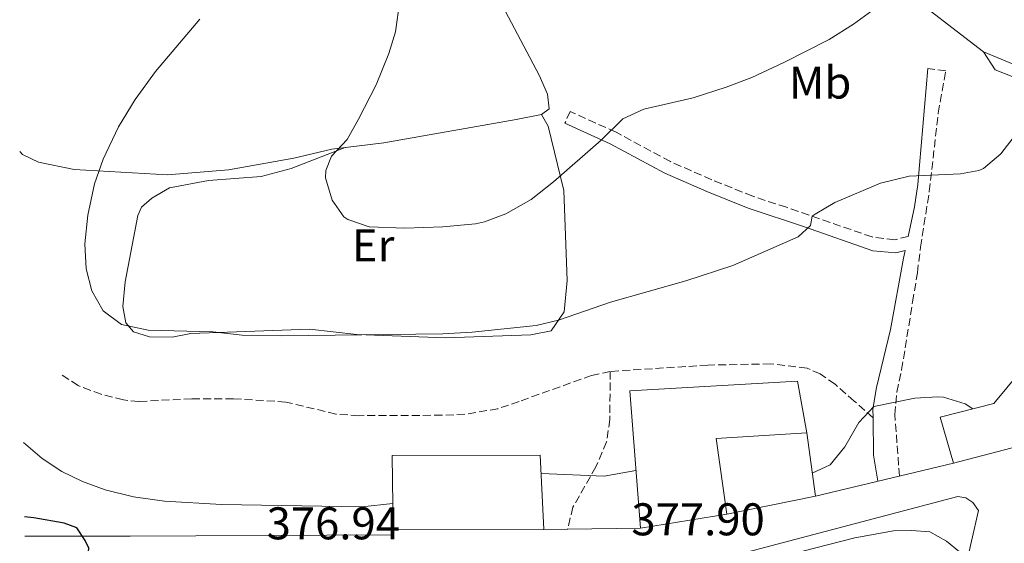
# Model space of a CAD drawing. Units: metres. Extents: x 594055 to 597507, y 4710563 to 4712921.
# Drawn here: x 594061 to 594276, y 4712322 to 4712437 of the extents above; entities that cross this region are included whole.
import ezdxf
from ezdxf.enums import TextEntityAlignment as Align

# ---------------------------------------------------------------- set-up
doc = ezdxf.new("R2010")
doc.units = ezdxf.units.M
doc.header["$MEASUREMENT"] = 0
doc.linetypes.add('DGN Style 3', pattern=[2.435890702152634, 1.739921930109024, -0.6959687720436097])
for name, color, linetype, lineweight in [('Camino', 7, 'DGN Style 3', 0), ('Cota de punto acotado terreno', 7, 'Continuous', 0), ('Curva de nivel directora', 30, 'Continuous', 30), ('Curva de nivel intermedia', 30, 'Continuous', 0), ('Edificio', 1, 'Continuous', 13), ('Etiqueta de uso rústico', 92, 'Continuous', 0), ('Línea  de muro-pared o tapia', 1, 'Continuous', 13), ('Línea blanca (vial)', 7, 'Continuous', 13), ('Línea de cambio de uso (parcela vista)', 92, 'Continuous', 0), ('Línea de muro de contención', 1, 'Continuous', 13), ('Margen derecho', 7, 'Continuous', 0), ('Senda', 7, 'DGN Style 3', 0)]:
    doc.layers.add(name, color=color, linetype=linetype, lineweight=lineweight)
doc.styles.add('Style-Arial', font='arial.ttf')

msp = doc.modelspace()

# ---------------------------------------------------------------- linework, layer by layer
at = {"layer": 'Camino', "color": 7, "linetype": 'DGN Style 3', "lineweight": 0}
for points in [[(594253.1700000016, 4712337.090000001, 378.9400000000023), (594252.1700000024, 4712350.550000002, 379.75), (594252.5900000005, 4712355.470000001, 380.3099999999977), (594253.6499999977, 4712360.340000002, 381.1100000000007), (594256.0500000005, 4712375.210000002, 383.270000000004), (594257.0899999999, 4712381.590000001, 383.7100000000066), (594257.7699999993, 4712387.190000001, 383.3800000000048), (594259.6900000017, 4712399.350000001, 385.179999999993), (594261.6600000008, 4712416.510000002, 386.7799999999989), (594263.2899999979, 4712425.750000002, 387.3699999999955), (594259.4099999999, 4712426.230000001, 387.5200000000041)], [(594255.1000000006, 4712389.540000002, 383.9900000000054), (594252.1700000024, 4712388.790000001, 384.5899999999966), (594247.2100000003, 4712389.41, 384.820000000007), (594228.4699999985, 4712395.9, 385.8099999999977), (594221.0900000001, 4712398.310000001, 386.479999999996), (594212.1299999993, 4712401.910000001, 387.3800000000047), (594203.0900000001, 4712405.890000002, 388.9700000000012), (594191.2100000001, 4712412.310000001, 390.5599999999977), (594181.2100000001, 4712416.869999999, 391.429999999993), (594180.0399999986, 4712414.310000002, 391.429999999993)]]:
    msp.add_polyline3d(points, dxfattribs=at)
at = {"layer": 'Curva de nivel directora', "color": 30, "linetype": 'Continuous', "lineweight": 30, "elevation": 375, "flags": 128}
msp.add_lwpolyline([(594062.1299999984, 4712312.37), (594075.5300000005, 4712316.410000001), (594075.9100000005, 4712321.300000002), (594075.1699999984, 4712323.029999999), (594073.2899999986, 4712325.75), (594070.5300000005, 4712326.789999999), (594063.8899999997, 4712327.990000002), (594061.9099999993, 4712328.210000001)], dxfattribs=at)
at = {"layer": 'Curva de nivel intermedia', "color": 30, "linetype": 'Continuous', "lineweight": 0, "flags": 128}
for points, elevation in [([(594247.9300000002, 4712439.429999999), (594243.0900000009, 4712435.989999998), (594237.7700000012, 4712432.63), (594227.9100000019, 4712427.569999998), (594220.8900000011, 4712424.31), (594215.2899999997, 4712422.15), (594208.0499999999, 4712419.830000001), (594197.2500000017, 4712417.350000001), (594192.700000001, 4712415.26), (594187.9300000012, 4712410.55), (594177.570000001, 4712401.429999999), (594172.6500000014, 4712397.589999998), (594167.1300000005, 4712394.470000001), (594162.420000001, 4712392.73), (594160.4500000018, 4712392.310000001), (594153.3700000007, 4712391.59), (594145.0500000013, 4712391.350000001), (594137.2500000006, 4712391.59), (594132.5600000012, 4712393.21), (594131.6900000017, 4712393.829999999), (594129.1300000001, 4712397.430000001), (594127.7199999997, 4712402.329999999), (594127.730000001, 4712403.909999999), (594128.9700000016, 4712407.109999998), (594132.4400000006, 4712410.710000001), (594134.9100000004, 4712415.159999999), (594138.7300000003, 4712422.71), (594141.5700000012, 4712429.509999999), (594142.9700000006, 4712434.310000001), (594143.9400000006, 4712441.13)], 390), ([(594286.82, 4712422.529999998), (594275.3700000015, 4712407.59), (594271.5400000003, 4712404.359999998), (594270.53, 4712403.909999999), (594266.5300000012, 4712403.189999999), (594255.2900000005, 4712402.710000002), (594249.0099999997, 4712401.189999999), (594239.070000002, 4712396.939999998), (594234.7500000015, 4712394.400000001), (594234.120000001, 4712393.949999999), (594233.6900000019, 4712391.909999999), (594231.0099999999, 4712389.430000001), (594216.7500000015, 4712383.179999998), (594206.4500000018, 4712379.83), (594190.0099999999, 4712375.109999999), (594178.6100000005, 4712371.189999999), (594173.74, 4712370.02), (594159.7900000003, 4712368.58), (594153.3700000007, 4712368.24), (594117.97, 4712367.749999999), (594109.4900000019, 4712367.91), (594103.0900000003, 4712368.63), (594088.8900000004, 4712369.029999999), (594083.0900000001, 4712370.23), (594079.0800000001, 4712373.220000001), (594076.6100000001, 4712377.59), (594075.3800000009, 4712382.439999999), (594075.1000000014, 4712387.87), (594075.7100000016, 4712394.159999999), (594077.1900000012, 4712401.02), (594079.1000000001, 4712406.46), (594082.4500000007, 4712413.51), (594086.0899999995, 4712419.509999999), (594090.5300000008, 4712425.59), (594100.2100000014, 4712437.029999998)], 385), ([(594269.2200000002, 4712351.789999999), (594267.5700000006, 4712352.869999999), (594262.7800000006, 4712354.38), (594261.5700000013, 4712354.470000001), (594256.5700000012, 4712354.159999999), (594247.5700000002, 4712352.310000001), (594244.2900000013, 4712348.789999999), (594241.2100000011, 4712343.510000001), (594238.0199999993, 4712339.569999999), (594234.11, 4712337.730000001)], 380.0000000000001), ([(594142.3899999993, 4712331.13), (594135.61, 4712330.390000001), (594104.9299999999, 4712330.869999998), (594092.5, 4712331.619999999), (594085.7000000007, 4712332.58), (594079.5300000015, 4712334.069999999), (594074.5300000014, 4712335.910000001), (594070.040000001, 4712338.109999998), (594065.7300000016, 4712340.949999999), (594061.6900000003, 4712344.429999999)], 380.0000000000001), ([(594195.570000001, 4712338.329999999), (594188.6500000008, 4712337.109999998), (594174.8200000017, 4712337.640000001)], 380.0000000000001)]:
    msp.add_lwpolyline(points, dxfattribs=dict(at, elevation=elevation))
at = {"layer": 'Edificio', "color": 51, "linetype": 'Continuous', "lineweight": 13, "extrusion": (0.03895007690000038, -0.03023755969821022, 0.9987835508722505), "elevation": -118954.5750038061, "flags": 128}
msp.add_lwpolyline([(4086822.448156424, 2417413.193379279), (4086822.448156424, 2417436.312695878)], dxfattribs=at)
at = {"layer": 'Edificio', "color": 51, "linetype": 'Continuous', "lineweight": 13, "extrusion": (0.05027666218034207, -0.005621330955512734, 0.9987195091106875), "elevation": 3771.103474464242, "flags": 128}
msp.add_lwpolyline([(4749193.83119302, -66832.74480500421), (4749190.438535419, -66813.1756973496), (4749174.23887155, -66817.32672018535)], dxfattribs=at)
at = {"layer": 'Edificio', "color": 51, "linetype": 'Continuous', "lineweight": 13, "extrusion": (-0.04932709167677682, -0.01288949129250131, 0.9986995038753808), "elevation": -89671.40383831756, "flags": 128}
msp.add_lwpolyline([(-4409013.798056941, 1764061.485555104), (-4409013.798056941, 1764045.009584724)], dxfattribs=at)
at = {"layer": 'Edificio', "color": 51, "linetype": 'Continuous', "lineweight": 13, "extrusion": (-0.01363501584490386, -3.305458386643359e-05, 0.9999070383042135), "elevation": -7869.931650473387, "flags": 128}
msp.add_lwpolyline([(594125.497790385, 4712325.17243704), (594092.4947223458, 4712325.09243704)], dxfattribs=at)
at = {"layer": 'Edificio', "color": 1, "linetype": 'Continuous', "lineweight": 13}
for points in [[(594294.8899999997, 4712462.230000001, 400.0599999999977), (594281.8899999997, 4712425.59, 399.6999999999971), (594271.5300000003, 4712429.91, 391.3600000000006), (594253.29, 4712444.07, 392.5), (594256.0499999998, 4712447.27, 392.2599999999948), (594261.8899999997, 4712442.869999999, 391.9600000000065), (594268.3300000001, 4712455.59, 393.7299999999959), (594260.4100000003, 4712457.430000001, 395.6199999999953), (594257.3300000001, 4712459.67, 395.6499999999942), (594263.7300000006, 4712464.15, 396.070000000007), (594267.0099999999, 4712471.83, 395.3800000000047)], [(594302.1699999999, 4712367.83, 384.9100000000035), (594288.0099999999, 4712349.67, 383.320000000007), (594283.3300000001, 4712353.83, 382.9600000000065), (594279.8499999996, 4712349.67, 383.2899999999936), (594280.8899999997, 4712344.07, 382.9600000000065), (594264.9699999997, 4712339.91, 382.1199999999953), (594262.0899999999, 4712349.99, 382.4499999999971), (594273.8099999996, 4712352.949999999, 384.9400000000023), (594292.6100000005, 4712375.67, 385.6300000000047), (594300.5899999999, 4712369.119999999, 385.0299999999988)], [(594215.4100000003, 4712328.789999999, 385.9900000000052), (594196.5300000003, 4712325.67, 386.1100000000006), (594194.25, 4712355.75, 385.5099999999948), (594230.8899999997, 4712357.83, 385.6600000000035), (594232.8899999997, 4712346.550000001, 385.2100000000065), (594213.0899999999, 4712345.350000001, 386.1999999999971)], [(594175.4500000002, 4712325.430000001, 387.4600000000065), (594142.4500000002, 4712325.350000001, 387.0099999999948), (594142.29, 4712341.59, 384.3399999999965), (594174.6100000005, 4712341.67, 384.8800000000047)]]:
    msp.add_polyline3d(points, close=True, dxfattribs=at)
at = {"layer": 'Edificio', "color": 51, "linetype": 'Continuous', "lineweight": 13}
for points in [[(594267.0099999999, 4712471.83, 395.3800000000047), (594294.8899999997, 4712462.230000001, 400.0599999999977), (594281.8899999997, 4712425.59, 399.6999999999971), (594271.5300000003, 4712429.91, 391.3600000000006)], [(594264.9699999997, 4712339.91, 382.1199999999953), (594262.0899999999, 4712349.99, 382.4499999999971), (594273.8099999996, 4712352.949999999, 384.9400000000023), (594292.6100000005, 4712375.67, 385.6300000000047), (594300.5899999999, 4712369.119999999, 385.0299999999988), (594302.1699999999, 4712367.83, 384.9100000000035), (594288.0099999999, 4712349.67, 383.320000000007)], [(594215.4100000003, 4712328.789999999, 385.9900000000052), (594196.5300000003, 4712325.67, 386.1100000000006), (594194.25, 4712355.75, 385.5099999999948), (594230.8899999997, 4712357.83, 385.6600000000035), (594232.8899999997, 4712346.550000001, 385.2100000000065)], [(594142.4500000002, 4712325.350000001, 387.0099999999948), (594142.29, 4712341.59, 384.3399999999965), (594174.6100000005, 4712341.67, 384.8800000000047), (594175.4500000002, 4712325.430000001, 387.4600000000065)]]:
    msp.add_polyline3d(points, dxfattribs=at)
at = {"layer": 'Línea  de muro-pared o tapia', "color": 1, "linetype": 'Continuous', "lineweight": 13, "extrusion": (0.0105896232613547, -0.07633353434226513, 0.9970261036773315), "elevation": -353034.1079382201, "flags": 128}
msp.add_lwpolyline([(1236130.510441482, 4572381.344814315), (1236130.510441482, 4572367.330592966)], dxfattribs=at)
at = {"layer": 'Línea  de muro-pared o tapia', "color": 1, "linetype": 'Continuous', "lineweight": 13, "extrusion": (0.01693657145452585, 0.004043213344140549, 0.9998483909939644), "elevation": 29497.25919643085, "flags": 128}
msp.add_lwpolyline([(4445551.073905149, -1671976.072489205), (4445551.073905149, -1671945.060278706)], dxfattribs=at)
at = {"layer": 'Línea  de muro-pared o tapia', "color": 1, "linetype": 'Continuous', "lineweight": 13, "extrusion": (-0.02079555025938901, -0.004201987476852619, 0.9997749188645682), "elevation": -31775.36916951727, "flags": 128}
msp.add_lwpolyline([(-4501288.273410111, 1515450.075608125), (-4501288.273410111, 1515430.279073075)], dxfattribs=at)
at = {"layer": 'Línea blanca (vial)', "color": 7, "linetype": 'Continuous', "lineweight": 13, "elevation": 378.6699999999984, "flags": 128}
for points in [[(594180.6199999999, 4712325.49), (594196.5299999998, 4712325.670000002)], [(594175.4499999998, 4712325.430000001), (594180.6199999999, 4712325.49)]]:
    msp.add_lwpolyline(points, dxfattribs=at)
at = {"layer": 'Línea blanca (vial)', "color": 7, "linetype": 'Continuous', "lineweight": 13}
for points in [[(594267.4099999998, 4712316.150000002, 378.0399999999937), (594270.4499999996, 4712329.59, 378.550000000003), (594269.2499999992, 4712331.350000001, 378.5800000000017), (594267.6499999989, 4712332.310000002, 378.7599999999949), (594265.9299999999, 4712332.630000002, 378.7299999999959), (594209.2899999983, 4712317.67, 378.4600000000065), (594202.0899999987, 4712317.03, 378.3999999999942), (594173.9299999999, 4712316.230000001, 378.0099999999949), (594158.2500000001, 4712316.359999999, 377.8099999999976)], [(594061.9699999975, 4712323.930000001, 374.8600000000007), (594084.9699999975, 4712323.99, 376.2700000000042), (594142.3700000015, 4712324.230000002, 377.2899999999937), (594142.4499999996, 4712325.350000001, 378.1300000000047)]]:
    msp.add_polyline3d(points, dxfattribs=at)
at = {"layer": 'Línea de cambio de uso (parcela vista)', "color": 92, "linetype": 'Continuous', "lineweight": 0}
for points in [[(594154.4500000002, 4712488.470000001, 392.4700000000012), (594158.4100000003, 4712480.550000001, 392.3500000000058), (594160.0099999999, 4712475.59, 392.3500000000058), (594161.0899999999, 4712470.710000001, 392.2899999999936), (594161.29, 4712460.869999999, 391.929999999993), (594161.4900000002, 4712451.27, 392.1399999999995), (594162.9699999997, 4712446.550000001, 392.2599999999948), (594174.4100000003, 4712424.789999999, 392.1699999999983), (594176.2100000001, 4712420.630000001, 392.1699999999983), (594176.6100000005, 4712417.430000001, 392.1699999999983), (594174.8899999997, 4712416.230000001, 392.2599999999948)], [(594174.8899999997, 4712416.230000001, 392.2599999999948), (594169.4100000003, 4712415.109999999, 392.1999999999971), (594140.4500000002, 4712409.99, 391), (594129.0899999999, 4712408.630000001, 389.7700000000041), (594120.7300000006, 4712406.630000001, 389.2299999999959), (594106.4500000002, 4712404.07, 388.3899999999995), (594093.1699999999, 4712403.029999999, 386.9799999999959), (594072.7300000006, 4712404.15, 384.2799999999988), (594064.9699999997, 4712405.75, 383.3800000000047), (594061.4500000002, 4712407.430000001, 383.2299999999959), (594060.8300000001, 4712408.100000001, 383.1600000000035)], [(594174.8899999997, 4712416.230000001, 392.1100000000006), (594176.3700000001, 4712413.67, 391.5099999999948), (594179.7699999996, 4712399.59, 389.2299999999959), (594180.4900000002, 4712379.91, 386.8300000000018), (594179.8899999997, 4712373.029999999, 385.8099999999977), (594177.0099999999, 4712368.869999999, 385.4199999999983), (594172.5700000003, 4712367.99, 386.0800000000018), (594153.8899999997, 4712367.350000001, 386.3800000000047), (594134.5700000003, 4712368.07, 386.5), (594124.1699999999, 4712369.27, 387.0399999999936), (594098.25, 4712368.310000001, 386.0200000000041), (594094.1699999999, 4712367.51, 385.6300000000047), (594089.2100000001, 4712367.59, 385.2100000000065), (594085.6900000004, 4712368.630000001, 385.5399999999936), (594084.0499999998, 4712370.630000001, 386.1399999999995), (594083.3700000001, 4712374.230000001, 386.5899999999965), (594083.8899999997, 4712379.59, 387.070000000007), (594086.6900000004, 4712394.07, 387.7899999999936), (594087.4900000002, 4712395.91, 387.9100000000035), (594089.7300000006, 4712397.91, 388.4199999999983), (594093.5700000003, 4712400.15, 388.3300000000018), (594102.1299999999, 4712401.75, 389.1100000000006), (594113.6100000005, 4712402.630000001, 389.5899999999965), (594120.2100000001, 4712404.390000001, 389.8300000000018), (594131.9600000001, 4712408.970000001, 390.1000000000058)], [(594266.29, 4712320.550000001, 377.1100000000006), (594263.4900000002, 4712322.869999999, 377.0500000000029), (594259.8099999996, 4712324.869999999, 377.0500000000029), (594255.7699999996, 4712325.189999999, 376.9600000000065), (594251.8499999996, 4712325.109999999, 377.0200000000041), (594243.4100000003, 4712323.59, 376.6900000000023), (594226.0899999999, 4712319.109999999, 376.929999999993)]]:
    msp.add_polyline3d(points, dxfattribs=at)
at = {"layer": 'Línea de muro de contención', "color": 1, "linetype": 'Continuous', "lineweight": 13}
msp.add_polyline3d([(594271.5300000003, 4712429.91, 388.6000000000058), (594274.0899999999, 4712425.99, 387.820000000007), (594284.29, 4712421.99, 387.7899999999936), (594289.1299999999, 4712432.869999999, 387.8500000000058)], dxfattribs=at)
at = {"layer": 'Margen derecho', "color": 7, "linetype": 'Continuous', "lineweight": 0, "extrusion": (-0.171762485703527, -0.08230625647252743, 0.981694111549226), "elevation": -489552.4948266271, "flags": 128}
msp.add_lwpolyline([(-3992844.935717161, 2525252.223719278), (-3992837.49766928, 2525248.70600074), (-3992831.964865776, 2525247.078399625)], dxfattribs=at)
at = {"layer": 'Margen derecho', "color": 7, "linetype": 'Continuous', "lineweight": 0}
for points in [[(594259.4099999999, 4712426.230000001, 387.5200000000041), (594258.2899999979, 4712413.59, 386.020000000004), (594257.1700000003, 4712400.87, 385.1499999999943), (594256.4599999995, 4712395.970000003, 384.6600000000035), (594255.1000000006, 4712389.540000002, 383.9900000000054)], [(594180.0399999986, 4712414.310000002, 391.429999999993), (594189.9499999996, 4712409.790000003, 390.5599999999977), (594201.8500000017, 4712403.359999999, 388.9700000000012), (594211.0399999984, 4712399.32, 387.3800000000047), (594220.1299999988, 4712395.670000001, 386.479999999996), (594232.409999999, 4712391.590000002, 385.5000000000001), (594247.3700000013, 4712386.400000001, 384.7899999999936), (594252.3500000013, 4712385.930000001, 384.5899999999966), (594254.4400000012, 4712386.470000001, 384.6600000000035), (594254.0900000002, 4712384.790000002, 383.5000000000002), (594251.2499999994, 4712369.190000001, 382.179999999993), (594248.1700000014, 4712356.470000003, 380.6199999999954), (594247.3700000013, 4712351.750000002, 379.8999999999942), (594247.3899999993, 4712349.840000001, 379.7400000000054)]]:
    msp.add_polyline3d(points, dxfattribs=at)
at = {"layer": 'Senda', "color": 7, "linetype": 'DGN Style 3', "lineweight": 0}
for points in [[(594247.3899999993, 4712349.840000001, 379.7400000000054), (594243.2899999976, 4712353.510000001, 382.1699999999984), (594239.0899999999, 4712357.189999999, 382.0800000000017), (594235.8500000011, 4712359.430000001, 382.1999999999971), (594232.9699999979, 4712360.710000004, 382.7700000000042), (594225.0199999994, 4712361.640000002, 382.7899999999937), (594211.2999999999, 4712361.369999999, 382.8200000000071), (594189.9299999994, 4712359.99, 382.4100000000035)], [(594189.9299999994, 4712359.99, 382.4100000000035), (594185.8500000001, 4712359.109999999, 382.1999999999971), (594170.0300000019, 4712353.420000001, 381.6600000000035), (594165.3700000015, 4712351.83, 381.7799999999988), (594158.1700000019, 4712350.630000002, 382.1999999999971), (594153.1700000018, 4712350.400000001, 382.050000000003), (594134.9699999985, 4712350.310000002, 382.2599999999949), (594129.9799999995, 4712350.660000001, 382.1499999999942), (594119.0300000017, 4712353.300000001, 382.1999999999971), (594107.5300000017, 4712354.020000001, 382.0099999999947), (594098.449999998, 4712353.990000002, 381.8699999999953), (594086.8899999998, 4712353.430000001, 382.0200000000042), (594083.4899999978, 4712353.75, 382.0800000000017), (594078.6499999987, 4712355.000000002, 382.1399999999995), (594073.6199999994, 4712356.880000001, 382.4700000000013), (594069.8099999984, 4712359.350000001, 381.8099999999977)], [(594189.9299999994, 4712359.99, 382.4100000000035), (594189.8500000011, 4712349.51, 381.570000000007), (594189.1600000004, 4712344.580000001, 381.1000000000058), (594186.8099999991, 4712339.109999999, 380.0500000000029), (594181.7899999989, 4712330.300000001, 378.8699999999953), (594180.6199999999, 4712325.49, 378.6699999999984)]]:
    msp.add_polyline3d(points, dxfattribs=at)

# ---------------------------------------------------------------- texts
at = {"layer": 'Cota de punto acotado terreno', "color": 7, "linetype": 'Continuous', "lineweight": 0, "style": 'Style-Arial'}
for s, p in [('376.94', (594114.8099999975, 4712323.259999999, 376.9400000000023)), ('377.90', (594194.5700000002, 4712324.140000001, 377.8999999999942))]:
    msp.add_text(s, height=7.000000000000002, dxfattribs=at).set_placement(p)
at = {"layer": 'Etiqueta de uso rústico', "color": 92, "linetype": 'Continuous', "lineweight": 0, "style": 'Style-Arial'}
for s, p in [('Mb', (594235.8202462437, 4712423.180009999, 388.9600000000065)), ('Er', (594138.0954566069, 4712387.58001, 389.3099999999977))]:
    msp.add_text(s, height=7.000000000000002, dxfattribs=at).set_placement(p, align=Align.MIDDLE_CENTER)

doc.saveas('drawing.dxf')
